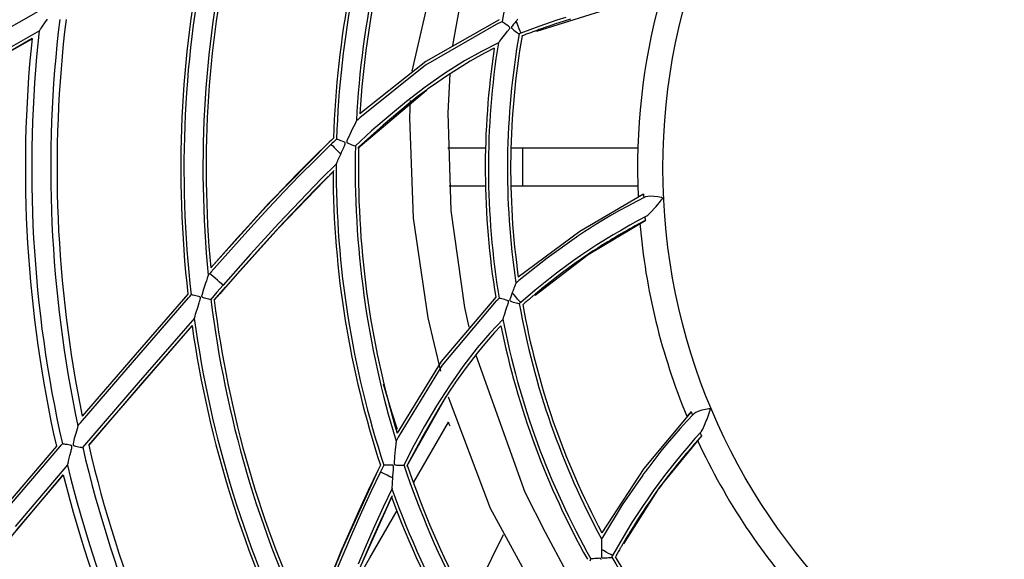
# Model space of a CAD drawing. Units: millimetres. Extents: x -5 to 7513, y -198 to 5164.
# Drawn here: x 1581 to 1659, y 2533 to 2576 of the extents above; entities that cross this region are included whole.
import ezdxf

# ---------------------------------------------------------------- set-up
doc = ezdxf.new("R2010")
doc.units = ezdxf.units.MM
doc.layers.add('LG-Product', color=3, linetype='Continuous')

msp = doc.modelspace()

# ---------------------------------------------------------------- linework, layer by layer
at = {"layer": 'LG-Product', "linetype": 'Continuous'}
for p, q in [((1612.092, 2571.881), (1616.763, 2592.375)), ((1615.285, 2573.893), (1617.105, 2583.782)), ((1577.316, 2573.594), (1582.623, 2576.609)), ((1621.906, 2575.021), (1626.948, 2576.616)), ((1583.145, 2575.695), (1583.338, 2575.981)), ((1618.943, 2575.931), (1613.162, 2572.649)), ((1619.03, 2575.716), (1619.168, 2575.776)), ((1619.171, 2575.773), (1619.168, 2575.776)), ((1619.182, 2575.764), (1619.171, 2575.773)), ((1619.215, 2575.739), (1619.182, 2575.764)), ((1620.282, 2575.819), (1620.176, 2575.695)), ((1620.327, 2575.871), (1620.282, 2575.819)), ((1620.314, 2575.737), (1620.282, 2575.819)), ((1620.371, 2575.922), (1620.327, 2575.871)), ((1620.415, 2575.973), (1620.371, 2575.922)), ((1623.488, 2575.889), (1622.062, 2575.405)), ((1623.974, 2575.781), (1623.385, 2575.593)), ((1624.207, 2576.116), (1623.488, 2575.889)), ((1624.565, 2575.963), (1623.974, 2575.781)), ((1582.708, 2575.053), (1577.178, 2571.905)), ((1582.708, 2575.053), (1582.713, 2575.061)), ((1582.713, 2575.061), (1582.719, 2575.07)), ((1582.719, 2575.07), (1582.752, 2575.12)), ((1582.752, 2575.12), (1582.793, 2575.179)), ((1582.793, 2575.179), (1582.872, 2575.295)), ((1582.872, 2575.295), (1582.959, 2575.422)), ((1582.959, 2575.422), (1583.145, 2575.695)), ((1618.892, 2575.654), (1613.131, 2572.345)), ((1618.892, 2575.654), (1619.03, 2575.716)), ((1619.267, 2575.703), (1619.215, 2575.739)), ((1619.341, 2575.653), (1619.267, 2575.703)), ((1619.431, 2575.592), (1619.341, 2575.653)), ((1619.533, 2575.521), (1619.431, 2575.592)), ((1619.643, 2575.442), (1619.533, 2575.521)), ((1619.557, 2574.957), (1619.602, 2575.015)), ((1619.602, 2575.015), (1619.647, 2575.072)), ((1619.702, 2575.397), (1619.643, 2575.442)), ((1619.647, 2575.072), (1619.68, 2575.115)), ((1619.68, 2575.115), (1619.712, 2575.157)), ((1619.758, 2575.346), (1619.702, 2575.397)), ((1619.712, 2575.157), (1619.733, 2575.186)), ((1619.733, 2575.186), (1619.753, 2575.215)), ((1619.753, 2575.215), (1619.772, 2575.246)), ((1619.769, 2575.332), (1619.758, 2575.346)), ((1619.778, 2575.318), (1619.769, 2575.332)), ((1619.772, 2575.246), (1619.784, 2575.28)), ((1619.782, 2575.309), (1619.778, 2575.318)), ((1619.784, 2575.299), (1619.782, 2575.309)), ((1619.785, 2575.29), (1619.784, 2575.299)), ((1619.784, 2575.28), (1619.785, 2575.29)), ((1619.903, 2575.332), (1619.902, 2575.32)), ((1619.902, 2575.32), (1619.902, 2575.309)), ((1619.902, 2575.309), (1619.905, 2575.298)), ((1619.906, 2575.342), (1619.903, 2575.332)), ((1619.905, 2575.298), (1619.912, 2575.286)), ((1619.913, 2575.358), (1619.906, 2575.342)), ((1619.912, 2575.286), (1619.919, 2575.274)), ((1619.921, 2575.374), (1619.913, 2575.358)), ((1619.919, 2575.274), (1619.956, 2575.235)), ((1619.938, 2575.4), (1619.921, 2575.374)), ((1619.956, 2575.426), (1619.938, 2575.4)), ((1620.012, 2575.498), (1619.956, 2575.426)), ((1619.956, 2575.235), (1619.997, 2575.199)), ((1619.997, 2575.199), (1620.108, 2575.11)), ((1620.07, 2575.569), (1620.012, 2575.498)), ((1620.176, 2575.695), (1620.07, 2575.569)), ((1620.108, 2575.11), (1620.214, 2575.029)), ((1620.214, 2575.029), (1620.31, 2574.959)), ((1620.348, 2575.651), (1620.314, 2575.737)), ((1620.436, 2575.426), (1620.348, 2575.651)), ((1620.52, 2575.21), (1620.436, 2575.426)), ((1620.59, 2575.033), (1620.52, 2575.21)), ((1620.637, 2574.913), (1620.59, 2575.033)), ((1622.062, 2575.405), (1620.651, 2574.877)), ((1621.646, 2574.991), (1621.588, 2574.969)), ((1621.704, 2575.012), (1621.646, 2574.991)), ((1621.771, 2575.037), (1621.704, 2575.012)), ((1621.839, 2575.061), (1621.771, 2575.037)), ((1621.915, 2575.089), (1621.839, 2575.061)), ((1621.992, 2575.116), (1621.915, 2575.089)), ((1622.079, 2575.147), (1621.992, 2575.116)), ((1622.165, 2575.178), (1622.079, 2575.147)), ((1622.261, 2575.212), (1622.165, 2575.178)), ((1622.357, 2575.246), (1622.261, 2575.212)), ((1622.462, 2575.282), (1622.357, 2575.246)), ((1622.568, 2575.319), (1622.462, 2575.282)), ((1622.683, 2575.359), (1622.568, 2575.319)), ((1622.799, 2575.398), (1622.683, 2575.359)), ((1623.385, 2575.593), (1622.799, 2575.398)), ((1572.189, 2568.731), (1582.121, 2574.434)), ((1582.122, 2574.437), (1577.145, 2571.601)), ((1618.943, 2574.18), (1618.986, 2574.235)), ((1618.986, 2574.235), (1619.069, 2574.341)), ((1619.069, 2574.341), (1619.162, 2574.459)), ((1619.162, 2574.459), (1619.355, 2574.702)), ((1619.355, 2574.702), (1619.557, 2574.957)), ((1620.31, 2574.959), (1620.392, 2574.899)), ((1620.392, 2574.899), (1620.452, 2574.856)), ((1620.452, 2574.856), (1620.493, 2574.825)), ((1620.493, 2574.825), (1620.497, 2574.821)), ((1620.497, 2574.821), (1620.501, 2574.818)), ((1620.576, 2574.848), (1620.501, 2574.818)), ((1620.651, 2574.877), (1620.576, 2574.848)), ((1620.644, 2574.893), (1620.637, 2574.913)), ((1620.651, 2574.876), (1620.644, 2574.893)), ((1620.86, 2574.693), (1620.741, 2574.647)), ((1620.979, 2574.739), (1620.86, 2574.693)), ((1621.081, 2574.778), (1620.979, 2574.739)), ((1621.183, 2574.817), (1621.081, 2574.778)), ((1621.267, 2574.849), (1621.183, 2574.817)), ((1621.351, 2574.881), (1621.267, 2574.849)), ((1621.418, 2574.906), (1621.351, 2574.881)), ((1621.484, 2574.931), (1621.418, 2574.906)), ((1621.536, 2574.95), (1621.484, 2574.931)), ((1621.588, 2574.969), (1621.536, 2574.95)), ((1617.541, 2573.437), (1616.219, 2572.69)), ((1618.898, 2574.12), (1617.541, 2573.437)), ((1618.553, 2573.675), (1617.904, 2573.342)), ((1618.898, 2574.12), (1618.903, 2574.127)), ((1618.903, 2574.127), (1618.908, 2574.134)), ((1618.908, 2574.134), (1618.943, 2574.18)), ((1613.162, 2572.649), (1607.972, 2568.522)), ((1616.219, 2572.69), (1614.645, 2571.695)), ((1616.66, 2572.658), (1616.066, 2572.304)), ((1617.261, 2572.999), (1616.66, 2572.658)), ((1617.904, 2573.342), (1617.261, 2572.999)), ((1613.131, 2572.345), (1607.954, 2568.194)), ((1616.066, 2572.304), (1614.857, 2571.536)), ((1614.645, 2571.695), (1613.121, 2570.626)), ((1614.857, 2571.536), (1613.678, 2570.725)), ((1614.924, 2568.585), (1615.082, 2571.663)), ((1607.791, 2565.813), (1613.204, 2570.372)), ((1613.121, 2570.626), (1611.644, 2569.495)), ((1613.215, 2570.388), (1612.488, 2569.841)), ((1613.332, 2570.474), (1613.215, 2570.388)), ((1613.449, 2570.56), (1613.332, 2570.474)), ((1613.563, 2570.642), (1613.449, 2570.56)), ((1613.678, 2570.725), (1613.563, 2570.642)), ((1612.488, 2569.841), (1611.772, 2569.279)), ((1611.914, 2568.209), (1611.956, 2569.551)), ((1611.772, 2569.279), (1609.794, 2567.611)), ((1611.644, 2569.495), (1610.208, 2568.312)), ((1607.822, 2568.076), (1607.691, 2567.958)), ((1607.954, 2568.194), (1607.822, 2568.076)), ((1610.208, 2568.312), (1608.89, 2567.159)), ((1612.19, 2560.277), (1611.914, 2568.209)), ((1615.149, 2560.88), (1614.924, 2568.585)), ((1607.393, 2567.348), (1607.16, 2566.878)), ((1607.489, 2567.544), (1607.393, 2567.348)), ((1607.579, 2567.727), (1607.489, 2567.544)), ((1607.619, 2567.809), (1607.579, 2567.727)), ((1607.654, 2567.88), (1607.619, 2567.809)), ((1607.67, 2567.915), (1607.654, 2567.88)), ((1607.683, 2567.941), (1607.67, 2567.915)), ((1607.688, 2567.953), (1607.683, 2567.941)), ((1607.69, 2567.958), (1607.688, 2567.953)), ((1609.794, 2567.611), (1607.865, 2565.885)), ((1605.715, 2566.438), (1605.548, 2566.278)), ((1605.883, 2566.598), (1605.715, 2566.438)), ((1606.131, 2566.513), (1606.002, 2566.391)), ((1606.139, 2566.507), (1606.13, 2566.512)), ((1606.166, 2566.496), (1606.139, 2566.507)), ((1606.214, 2566.478), (1606.166, 2566.496)), ((1606.282, 2566.456), (1606.214, 2566.478)), ((1606.368, 2566.428), (1606.282, 2566.456)), ((1607.16, 2566.878), (1606.948, 2566.386)), ((1608.89, 2567.159), (1607.599, 2565.976)), ((1605.541, 2566.285), (1600.768, 2561.433)), ((1605.545, 2566.282), (1600.77, 2561.427)), ((1605.548, 2566.278), (1604.289, 2565.052)), ((1605.709, 2566.11), (1604.453, 2564.886)), ((1605.791, 2566.189), (1605.709, 2566.11)), ((1605.709, 2566.11), (1605.738, 2566.079)), ((1605.738, 2566.079), (1605.821, 2565.993)), ((1605.874, 2566.268), (1605.791, 2566.189)), ((1605.821, 2565.993), (1605.946, 2565.863)), ((1606.002, 2566.391), (1605.874, 2566.268)), ((1605.946, 2565.863), (1606.1, 2565.702)), ((1606.1, 2565.702), (1606.268, 2565.527)), ((1606.469, 2566.394), (1606.368, 2566.428)), ((1606.579, 2566.355), (1606.469, 2566.394)), ((1606.696, 2566.309), (1606.579, 2566.355)), ((1606.591, 2565.636), (1606.639, 2565.746)), ((1606.639, 2565.746), (1606.688, 2565.856)), ((1606.688, 2565.856), (1606.719, 2565.927)), ((1606.742, 2566.288), (1606.696, 2566.309)), ((1606.719, 2565.927), (1606.749, 2565.998)), ((1606.785, 2566.263), (1606.742, 2566.288)), ((1606.749, 2565.998), (1606.769, 2566.046)), ((1606.769, 2566.046), (1606.788, 2566.094)), ((1606.796, 2566.253), (1606.785, 2566.263)), ((1606.788, 2566.094), (1606.799, 2566.124)), ((1606.806, 2566.242), (1606.796, 2566.253)), ((1606.799, 2566.124), (1606.809, 2566.154)), ((1606.811, 2566.233), (1606.806, 2566.242)), ((1606.809, 2566.154), (1606.814, 2566.177)), ((1606.815, 2566.222), (1606.811, 2566.233)), ((1606.814, 2566.177), (1606.817, 2566.199)), ((1606.817, 2566.211), (1606.815, 2566.222)), ((1606.817, 2566.199), (1606.817, 2566.211)), ((1606.929, 2566.318), (1606.928, 2566.302)), ((1606.928, 2566.302), (1606.929, 2566.291)), ((1606.932, 2566.334), (1606.929, 2566.318)), ((1606.929, 2566.291), (1606.932, 2566.28)), ((1606.939, 2566.36), (1606.932, 2566.334)), ((1606.932, 2566.28), (1606.936, 2566.27)), ((1606.936, 2566.27), (1606.943, 2566.261)), ((1606.948, 2566.386), (1606.939, 2566.36)), ((1606.943, 2566.261), (1606.955, 2566.249)), ((1606.955, 2566.249), (1606.968, 2566.238)), ((1606.968, 2566.238), (1607.031, 2566.202)), ((1607.031, 2566.202), (1607.096, 2566.172)), ((1607.096, 2566.172), (1607.212, 2566.123)), ((1607.212, 2566.123), (1607.32, 2566.081)), ((1607.32, 2566.081), (1607.415, 2566.045)), ((1607.415, 2566.045), (1607.495, 2566.016)), ((1607.495, 2566.016), (1607.555, 2565.995)), ((1607.555, 2565.995), (1607.595, 2565.978)), ((1607.595, 2565.978), (1607.599, 2565.976)), ((1614.902, 2565.823), (1617.865, 2565.823)), ((1619.866, 2565.823), (1620.814, 2565.823)), ((1620.814, 2562.823), (1620.814, 2565.823)), ((1620.814, 2565.823), (1624.996, 2565.823)), ((1624.996, 2565.823), (1629.877, 2565.823)), ((1604.289, 2565.052), (1603.049, 2563.805)), ((1604.453, 2564.886), (1603.215, 2563.642)), ((1606.221, 2564.804), (1606.265, 2564.904)), ((1606.265, 2564.904), (1606.311, 2565.007)), ((1606.268, 2565.527), (1606.428, 2565.36)), ((1606.311, 2565.007), (1606.358, 2565.113)), ((1606.358, 2565.113), (1606.406, 2565.222)), ((1606.406, 2565.222), (1606.455, 2565.331)), ((1606.428, 2565.36), (1606.442, 2565.345)), ((1606.442, 2565.345), (1606.455, 2565.331)), ((1606.455, 2565.331), (1606.523, 2565.483)), ((1606.523, 2565.483), (1606.591, 2565.636)), ((1606.113, 2564.558), (1604.95, 2563.409)), ((1606.113, 2564.558), (1606.126, 2564.59)), ((1606.126, 2564.59), (1606.142, 2564.626)), ((1606.142, 2564.626), (1606.16, 2564.667)), ((1606.16, 2564.667), (1606.179, 2564.711)), ((1606.179, 2564.711), (1606.221, 2564.804)), ((1601.572, 2559.523), (1605.946, 2564.044)), ((1603.049, 2563.805), (1601.829, 2562.543)), ((1603.215, 2563.642), (1601.997, 2562.382)), ((1604.95, 2563.409), (1603.803, 2562.243)), ((1605.845, 2563.95), (1605.114, 2563.223)), ((1605.114, 2563.223), (1604.388, 2562.489)), ((1617.861, 2562.823), (1615.007, 2562.823)), ((1620.814, 2562.823), (1619.861, 2562.823)), ((1624.988, 2562.823), (1620.814, 2562.823)), ((1629.859, 2562.823), (1624.988, 2562.823)), ((1601.829, 2562.543), (1600.627, 2561.269)), ((1601.997, 2562.382), (1600.797, 2561.11)), ((1603.803, 2562.243), (1602.672, 2561.063)), ((1604.388, 2562.489), (1603.186, 2561.245)), ((1630.325, 2562.182), (1625.293, 2559.25)), ((1630.465, 2561.971), (1629.766, 2561.612)), ((1629.902, 2561.968), (1629.895, 2561.965)), ((1629.924, 2561.98), (1629.902, 2561.968)), ((1629.94, 2561.988), (1629.924, 2561.98)), ((1629.959, 2561.998), (1629.94, 2561.988)), ((1629.982, 2562.01), (1629.959, 2561.998)), ((1630.008, 2562.023), (1629.982, 2562.01)), ((1630.069, 2562.055), (1630.008, 2562.023)), ((1630.143, 2562.092), (1630.069, 2562.055)), ((1630.184, 2562.113), (1630.143, 2562.092)), ((1630.228, 2562.136), (1630.184, 2562.113)), ((1630.252, 2562.148), (1630.228, 2562.136)), ((1630.275, 2562.16), (1630.252, 2562.148)), ((1630.287, 2562.166), (1630.275, 2562.16)), ((1630.3, 2562.172), (1630.287, 2562.166)), ((1630.306, 2562.176), (1630.3, 2562.172)), ((1630.312, 2562.179), (1630.306, 2562.176)), ((1630.315, 2562.181), (1630.312, 2562.179)), ((1630.318, 2562.182), (1630.315, 2562.181)), ((1630.322, 2562.183), (1630.318, 2562.182)), ((1630.325, 2562.182), (1630.322, 2562.183)), ((1630.672, 2562.007), (1630.465, 2561.971)), ((1630.906, 2562.016), (1630.672, 2562.007)), ((1631.168, 2562.002), (1630.906, 2562.016)), ((1631.444, 2561.97), (1631.168, 2562.002)), ((1631.584, 2561.949), (1631.444, 2561.97)), ((1631.723, 2561.919), (1631.584, 2561.949)), ((1631.759, 2561.909), (1631.723, 2561.919)), ((1631.791, 2561.894), (1631.759, 2561.909)), ((1631.763, 2561.764), (1631.779, 2561.786)), ((1631.779, 2561.786), (1631.789, 2561.8)), ((1631.789, 2561.8), (1631.798, 2561.816)), ((1631.799, 2561.889), (1631.791, 2561.894)), ((1631.798, 2561.816), (1631.806, 2561.832)), ((1631.805, 2561.883), (1631.799, 2561.889)), ((1631.808, 2561.878), (1631.805, 2561.883)), ((1631.806, 2561.832), (1631.812, 2561.849)), ((1631.811, 2561.874), (1631.808, 2561.878)), ((1631.813, 2561.869), (1631.811, 2561.874)), ((1631.812, 2561.849), (1631.813, 2561.856)), ((1631.813, 2561.863), (1631.813, 2561.869)), ((1631.813, 2561.856), (1631.813, 2561.863)), ((1600.768, 2561.433), (1596.211, 2556.379)), ((1600.77, 2561.427), (1596.211, 2556.371)), ((1600.627, 2561.269), (1599.44, 2559.985)), ((1600.797, 2561.11), (1599.612, 2559.828)), ((1602.672, 2561.063), (1601.553, 2559.871)), ((1603.186, 2561.245), (1601.999, 2559.987)), ((1629.073, 2561.242), (1628.386, 2560.861)), ((1629.766, 2561.612), (1629.073, 2561.242)), ((1630.959, 2560.824), (1631.203, 2561.093)), ((1631.203, 2561.093), (1631.307, 2561.213)), ((1631.307, 2561.213), (1631.412, 2561.335)), ((1631.412, 2561.335), (1631.582, 2561.536)), ((1631.582, 2561.536), (1631.748, 2561.743)), ((1631.748, 2561.743), (1631.763, 2561.764)), ((1613.352, 2552.426), (1612.19, 2560.277)), ((1616.246, 2553.249), (1615.149, 2560.88)), ((1627.704, 2560.47), (1627.029, 2560.068)), ((1628.386, 2560.861), (1627.704, 2560.47)), ((1630.555, 2560.445), (1629.889, 2560.092)), ((1630.555, 2560.445), (1630.566, 2560.453)), ((1630.566, 2560.453), (1630.577, 2560.462)), ((1630.577, 2560.462), (1630.647, 2560.521)), ((1630.647, 2560.521), (1630.718, 2560.584)), ((1630.718, 2560.584), (1630.959, 2560.824)), ((1597.371, 2554.842), (1601.572, 2559.523)), ((1599.44, 2559.985), (1598.266, 2558.691)), ((1599.612, 2559.828), (1598.439, 2558.535)), ((1601.553, 2559.871), (1599.348, 2557.457)), ((1601.999, 2559.987), (1600.824, 2558.716)), ((1625.96, 2557.435), (1630.511, 2560.138)), ((1626.36, 2559.657), (1626.028, 2559.447)), ((1627.029, 2560.068), (1626.36, 2559.657)), ((1629.229, 2559.729), (1628.574, 2559.356)), ((1629.889, 2560.092), (1629.229, 2559.729)), ((1629.45, 2559.565), (1629.247, 2559.451)), ((1629.654, 2559.677), (1629.45, 2559.565)), ((1629.852, 2559.786), (1629.654, 2559.677)), ((1630.05, 2559.893), (1629.852, 2559.786)), ((1630.249, 2559.999), (1630.05, 2559.893)), ((1630.448, 2560.105), (1630.249, 2559.999)), ((1598.266, 2558.691), (1597.232, 2557.533)), ((1600.824, 2558.716), (1599.662, 2557.435)), ((1625.293, 2559.25), (1620.452, 2555.638)), ((1625.044, 2558.804), (1622.723, 2557.149)), ((1625.048, 2558.806), (1625.045, 2558.804)), ((1625.053, 2558.81), (1625.048, 2558.806)), ((1625.058, 2558.813), (1625.053, 2558.81)), ((1625.063, 2558.816), (1625.058, 2558.813)), ((1625.073, 2558.823), (1625.063, 2558.816)), ((1625.083, 2558.83), (1625.073, 2558.823)), ((1625.103, 2558.843), (1625.083, 2558.83)), ((1625.123, 2558.857), (1625.103, 2558.843)), ((1625.164, 2558.884), (1625.123, 2558.857)), ((1625.205, 2558.911), (1625.164, 2558.884)), ((1625.287, 2558.965), (1625.205, 2558.911)), ((1625.369, 2559.02), (1625.287, 2558.965)), ((1625.533, 2559.127), (1625.369, 2559.02)), ((1625.697, 2559.234), (1625.533, 2559.127)), ((1626.028, 2559.447), (1625.697, 2559.234)), ((1627.925, 2558.974), (1626.645, 2558.18)), ((1628.11, 2558.793), (1627.868, 2558.648)), ((1628.574, 2559.356), (1627.925, 2558.974)), ((1628.353, 2558.937), (1628.11, 2558.793)), ((1628.583, 2559.071), (1628.353, 2558.937)), ((1628.813, 2559.204), (1628.583, 2559.071)), ((1629.03, 2559.328), (1628.813, 2559.204)), ((1629.247, 2559.451), (1629.03, 2559.328)), ((1598.439, 2558.535), (1597.334, 2557.297)), ((1626.645, 2558.18), (1625.389, 2557.347)), ((1626.721, 2557.934), (1626.363, 2557.702)), ((1626.909, 2558.055), (1626.721, 2557.934)), ((1627.098, 2558.175), (1626.909, 2558.055)), ((1627.184, 2558.229), (1627.098, 2558.175)), ((1627.27, 2558.283), (1627.184, 2558.229)), ((1627.387, 2558.355), (1627.27, 2558.283)), ((1627.504, 2558.427), (1627.387, 2558.355)), ((1627.686, 2558.538), (1627.504, 2558.427)), ((1627.868, 2558.648), (1627.686, 2558.538)), ((1597.232, 2557.533), (1596.208, 2556.37)), ((1597.334, 2557.297), (1596.24, 2556.052)), ((1599.348, 2557.457), (1597.182, 2555.007)), ((1599.662, 2557.435), (1598.51, 2556.144)), ((1622.723, 2557.149), (1620.492, 2555.367)), ((1621.768, 2554.211), (1625.96, 2557.435)), ((1625.389, 2557.347), (1624.772, 2556.916)), ((1625.7, 2557.259), (1625.394, 2557.049)), ((1626.007, 2557.466), (1625.7, 2557.259)), ((1626.363, 2557.702), (1626.007, 2557.466)), ((1624.16, 2556.476), (1623.555, 2556.027)), ((1624.442, 2556.372), (1623.944, 2556.006)), ((1624.772, 2556.916), (1624.16, 2556.476)), ((1624.916, 2556.713), (1624.442, 2556.372)), ((1625.394, 2557.049), (1624.916, 2556.713)), ((1595.963, 2555.636), (1595.934, 2555.55)), ((1595.987, 2555.711), (1595.963, 2555.636)), ((1595.999, 2555.748), (1595.987, 2555.711)), ((1596.008, 2555.775), (1595.999, 2555.748)), ((1596.012, 2555.788), (1596.008, 2555.775)), ((1596.013, 2555.792), (1596.012, 2555.788)), ((1596.014, 2555.793), (1596.071, 2555.859)), ((1596.071, 2555.859), (1596.129, 2555.925)), ((1596.184, 2555.989), (1596.129, 2555.925)), ((1596.161, 2555.897), (1596.129, 2555.925)), ((1596.251, 2555.818), (1596.161, 2555.897)), ((1596.24, 2556.052), (1596.184, 2555.989)), ((1596.387, 2555.7), (1596.251, 2555.818)), ((1596.555, 2555.553), (1596.387, 2555.7)), ((1598.51, 2556.144), (1597.369, 2554.844)), ((1623.555, 2556.027), (1622.957, 2555.569)), ((1623.45, 2555.633), (1622.961, 2555.255)), ((1623.944, 2556.006), (1623.45, 2555.633)), ((1595.802, 2555.159), (1595.64, 2554.693)), ((1595.87, 2555.362), (1595.802, 2555.159)), ((1595.934, 2555.55), (1595.87, 2555.362)), ((1596.484, 2553.824), (1597.371, 2554.843)), ((1596.738, 2555.394), (1596.555, 2555.553)), ((1597.182, 2555.007), (1596.694, 2554.447)), ((1596.912, 2555.242), (1596.738, 2555.394)), ((1597.056, 2555.117), (1596.912, 2555.242)), ((1597.369, 2554.844), (1596.926, 2554.336)), ((1597.153, 2555.032), (1597.056, 2555.117)), ((1597.169, 2555.018), (1597.153, 2555.032)), ((1597.182, 2555.007), (1597.169, 2555.018)), ((1597.369, 2554.844), (1597.371, 2554.842)), ((1620.156, 2554.89), (1620.111, 2554.777)), ((1620.177, 2554.944), (1620.156, 2554.89)), ((1620.198, 2554.995), (1620.177, 2554.944)), ((1620.216, 2555.042), (1620.198, 2554.995)), ((1620.233, 2555.084), (1620.216, 2555.042)), ((1620.24, 2555.103), (1620.233, 2555.084)), ((1620.247, 2555.121), (1620.24, 2555.103)), ((1620.253, 2555.136), (1620.247, 2555.121)), ((1620.258, 2555.15), (1620.253, 2555.136)), ((1620.262, 2555.161), (1620.258, 2555.15)), ((1620.265, 2555.169), (1620.262, 2555.161)), ((1620.267, 2555.176), (1620.265, 2555.169)), ((1620.38, 2555.272), (1620.268, 2555.176)), ((1620.492, 2555.367), (1620.38, 2555.272)), ((1622.957, 2555.569), (1621.783, 2554.625)), ((1622.477, 2554.871), (1622.382, 2554.795)), ((1622.961, 2555.255), (1622.477, 2554.871)), ((1594.412, 2554.309), (1590.243, 2549.511)), ((1594.449, 2553.997), (1594.56, 2554.124)), ((1594.56, 2554.124), (1594.671, 2554.252)), ((1594.68, 2554.247), (1594.67, 2554.251)), ((1594.709, 2554.238), (1594.68, 2554.247)), ((1594.761, 2554.226), (1594.709, 2554.238)), ((1594.832, 2554.212), (1594.761, 2554.226)), ((1594.924, 2554.193), (1594.832, 2554.212)), ((1595.03, 2554.17), (1594.924, 2554.193)), ((1595.147, 2554.143), (1595.03, 2554.17)), ((1595.271, 2554.111), (1595.147, 2554.143)), ((1595.316, 2554.096), (1595.271, 2554.111)), ((1595.36, 2554.076), (1595.316, 2554.096)), ((1595.372, 2554.068), (1595.36, 2554.076)), ((1595.382, 2554.059), (1595.372, 2554.068)), ((1595.389, 2554.05), (1595.382, 2554.059)), ((1595.394, 2554.039), (1595.389, 2554.05)), ((1595.397, 2554.028), (1595.394, 2554.039)), ((1595.398, 2554.017), (1595.397, 2554.028)), ((1595.496, 2554.182), (1595.493, 2554.158)), ((1595.493, 2554.158), (1595.493, 2554.143)), ((1595.493, 2554.143), (1595.494, 2554.128)), ((1595.494, 2554.128), (1595.497, 2554.118)), ((1595.501, 2554.206), (1595.496, 2554.182)), ((1595.497, 2554.118), (1595.501, 2554.108)), ((1595.64, 2554.693), (1595.501, 2554.206)), ((1595.501, 2554.108), (1595.507, 2554.1)), ((1595.507, 2554.1), (1595.514, 2554.092)), ((1595.514, 2554.092), (1595.528, 2554.081)), ((1595.528, 2554.081), (1595.544, 2554.072)), ((1595.544, 2554.072), (1595.62, 2554.041)), ((1595.62, 2554.041), (1595.696, 2554.018)), ((1596.694, 2554.447), (1596.207, 2553.888)), ((1596.926, 2554.336), (1596.483, 2553.828)), ((1618.671, 2554.053), (1614.362, 2548.992)), ((1619.855, 2554.099), (1619.825, 2554.012)), ((1619.911, 2554.254), (1619.855, 2554.099)), ((1619.968, 2554.406), (1619.911, 2554.254)), ((1619.993, 2554.47), (1619.968, 2554.406)), ((1620.026, 2554.34), (1619.968, 2554.406)), ((1620.017, 2554.533), (1619.993, 2554.47)), ((1620.041, 2554.596), (1620.017, 2554.533)), ((1620.087, 2554.271), (1620.026, 2554.34)), ((1620.065, 2554.658), (1620.041, 2554.596)), ((1620.111, 2554.777), (1620.065, 2554.658)), ((1620.247, 2554.089), (1620.087, 2554.271)), ((1620.4, 2553.915), (1620.247, 2554.089)), ((1621.783, 2554.625), (1620.637, 2553.647)), ((1621.487, 2554.054), (1621.444, 2554.018)), ((1621.534, 2554.094), (1621.487, 2554.054)), ((1621.581, 2554.134), (1621.534, 2554.094)), ((1621.635, 2554.18), (1621.581, 2554.134)), ((1621.69, 2554.226), (1621.635, 2554.18)), ((1621.753, 2554.278), (1621.69, 2554.226)), ((1621.816, 2554.331), (1621.753, 2554.278)), ((1621.886, 2554.389), (1621.816, 2554.331)), ((1621.957, 2554.448), (1621.886, 2554.389)), ((1622.036, 2554.512), (1621.957, 2554.448)), ((1622.114, 2554.577), (1622.036, 2554.512)), ((1622.201, 2554.648), (1622.114, 2554.577)), ((1622.287, 2554.718), (1622.201, 2554.648)), ((1622.382, 2554.795), (1622.287, 2554.718)), ((1590.188, 2549.092), (1594.449, 2553.997)), ((1595.18, 2553.241), (1595.299, 2553.627)), ((1595.299, 2553.627), (1595.325, 2553.711)), ((1595.325, 2553.711), (1595.35, 2553.797)), ((1595.35, 2553.797), (1595.365, 2553.849)), ((1595.365, 2553.849), (1595.379, 2553.903)), ((1595.379, 2553.903), (1595.387, 2553.935)), ((1595.387, 2553.935), (1595.394, 2553.968)), ((1595.394, 2553.968), (1595.398, 2553.993)), ((1595.398, 2553.993), (1595.398, 2554.017)), ((1595.696, 2554.018), (1595.817, 2553.984)), ((1595.817, 2553.984), (1595.929, 2553.955)), ((1595.929, 2553.955), (1596.028, 2553.932)), ((1596.028, 2553.932), (1596.109, 2553.912)), ((1596.109, 2553.912), (1596.168, 2553.899)), ((1596.168, 2553.899), (1596.207, 2553.888)), ((1596.483, 2553.828), (1596.483, 2553.825)), ((1596.483, 2553.825), (1596.484, 2553.822)), ((1596.484, 2553.822), (1596.483, 2553.825)), ((1618.718, 2553.775), (1614.437, 2548.695)), ((1616.581, 2551.69), (1616.246, 2553.249)), ((1618.718, 2553.775), (1618.827, 2553.881)), ((1618.827, 2553.881), (1618.937, 2553.985)), ((1618.94, 2553.982), (1618.936, 2553.984)), ((1618.954, 2553.978), (1618.94, 2553.982)), ((1618.994, 2553.966), (1618.954, 2553.978)), ((1619.054, 2553.95), (1618.994, 2553.966)), ((1619.141, 2553.928), (1619.054, 2553.95)), ((1619.246, 2553.902), (1619.141, 2553.928)), ((1619.367, 2553.87), (1619.246, 2553.902)), ((1619.497, 2553.833), (1619.367, 2553.87)), ((1619.479, 2553.039), (1619.582, 2553.348)), ((1619.568, 2553.811), (1619.497, 2553.833)), ((1619.638, 2553.782), (1619.568, 2553.811)), ((1619.582, 2553.348), (1619.604, 2553.417)), ((1619.604, 2553.417), (1619.627, 2553.487)), ((1619.627, 2553.487), (1619.643, 2553.538)), ((1619.653, 2553.773), (1619.638, 2553.782)), ((1619.643, 2553.538), (1619.659, 2553.589)), ((1619.667, 2553.763), (1619.653, 2553.773)), ((1619.659, 2553.589), (1619.669, 2553.623)), ((1619.673, 2553.756), (1619.667, 2553.763)), ((1619.669, 2553.623), (1619.678, 2553.658)), ((1619.679, 2553.747), (1619.673, 2553.756)), ((1619.678, 2553.658), (1619.685, 2553.693)), ((1619.682, 2553.738), (1619.679, 2553.747)), ((1619.685, 2553.729), (1619.682, 2553.738)), ((1619.685, 2553.693), (1619.685, 2553.729)), ((1619.779, 2553.847), (1619.778, 2553.829)), ((1619.778, 2553.829), (1619.779, 2553.818)), ((1619.782, 2553.864), (1619.779, 2553.847)), ((1619.779, 2553.818), (1619.782, 2553.807)), ((1619.789, 2553.895), (1619.782, 2553.864)), ((1619.782, 2553.807), (1619.786, 2553.797)), ((1619.786, 2553.797), (1619.792, 2553.788)), ((1619.797, 2553.925), (1619.789, 2553.895)), ((1619.792, 2553.788), (1619.803, 2553.778)), ((1619.825, 2554.012), (1619.797, 2553.925)), ((1619.803, 2553.778), (1619.814, 2553.77)), ((1619.814, 2553.77), (1619.862, 2553.745)), ((1619.862, 2553.745), (1619.913, 2553.726)), ((1619.913, 2553.726), (1620.047, 2553.68)), ((1620.047, 2553.68), (1620.175, 2553.641)), ((1620.175, 2553.641), (1620.289, 2553.607)), ((1620.289, 2553.607), (1620.387, 2553.579)), ((1620.387, 2553.579), (1620.457, 2553.559)), ((1620.526, 2553.772), (1620.4, 2553.915)), ((1620.457, 2553.559), (1620.507, 2553.544)), ((1620.507, 2553.544), (1620.512, 2553.542)), ((1620.512, 2553.542), (1620.517, 2553.54)), ((1620.577, 2553.594), (1620.517, 2553.54)), ((1620.612, 2553.675), (1620.526, 2553.772)), ((1620.637, 2553.647), (1620.577, 2553.594)), ((1620.625, 2553.66), (1620.612, 2553.675)), ((1620.638, 2553.646), (1620.625, 2553.66)), ((1620.897, 2553.545), (1620.801, 2553.461)), ((1620.993, 2553.63), (1620.897, 2553.545)), ((1621.075, 2553.701), (1620.993, 2553.63)), ((1621.158, 2553.773), (1621.075, 2553.701)), ((1621.226, 2553.831), (1621.158, 2553.773)), ((1621.294, 2553.89), (1621.226, 2553.831)), ((1621.348, 2553.936), (1621.294, 2553.89)), ((1621.402, 2553.982), (1621.348, 2553.936)), ((1621.444, 2554.018), (1621.402, 2553.982)), ((1594.926, 2552.431), (1594.945, 2552.492)), ((1594.945, 2552.492), (1594.968, 2552.563)), ((1594.968, 2552.563), (1595.014, 2552.71)), ((1595.014, 2552.71), (1595.064, 2552.87)), ((1595.064, 2552.87), (1595.18, 2553.241)), ((1619.271, 2552.408), (1619.292, 2552.474)), ((1619.292, 2552.474), (1619.334, 2552.603)), ((1619.334, 2552.603), (1619.381, 2552.744)), ((1619.381, 2552.744), (1619.479, 2553.039)), ((1586.589, 2542.397), (1594.735, 2551.815)), ((1594.92, 2552.41), (1590.501, 2547.319)), ((1594.734, 2551.819), (1590.653, 2547.116)), ((1594.734, 2551.819), (1594.734, 2551.816)), ((1594.734, 2551.816), (1594.735, 2551.813)), ((1594.735, 2551.813), (1594.734, 2551.816)), ((1594.92, 2552.41), (1594.923, 2552.42)), ((1594.923, 2552.42), (1594.926, 2552.431)), ((1614.35, 2548.238), (1613.352, 2552.426)), ((1619.249, 2552.336), (1618.207, 2551.23)), ((1619.076, 2551.8), (1618.582, 2551.265)), ((1619.249, 2552.336), (1619.251, 2552.344)), ((1619.251, 2552.344), (1619.253, 2552.353)), ((1619.253, 2552.353), (1619.271, 2552.408)), ((1618.207, 2551.23), (1617.221, 2550.076)), ((1618.582, 2551.265), (1618.094, 2550.723)), ((1617.646, 2550.197), (1617.209, 2549.661)), ((1618.094, 2550.723), (1617.646, 2550.197)), ((1590.243, 2549.511), (1586.086, 2544.696)), ((1617.221, 2550.076), (1616.082, 2548.603)), ((1617.209, 2549.661), (1616.335, 2548.526)), ((1620.99, 2538.656), (1617.127, 2549.468)), ((1585.94, 2544.17), (1590.188, 2549.092)), ((1614.362, 2548.992), (1610.896, 2543.339)), ((1614.437, 2548.695), (1610.991, 2543.025)), ((1616.082, 2548.603), (1615.015, 2547.077)), ((1616.335, 2548.526), (1615.505, 2547.36)), ((1590.501, 2547.319), (1586.101, 2542.212)), ((1590.653, 2547.116), (1586.588, 2542.4)), ((1610.48, 2544.998), (1609.822, 2547.204)), ((1615.015, 2547.077), (1614.014, 2545.509)), ((1615.346, 2547.127), (1615.266, 2547.006)), ((1615.425, 2547.243), (1615.346, 2547.127)), ((1615.505, 2547.36), (1615.425, 2547.243)), ((1615.185, 2546.886), (1614.689, 2546.122)), ((1615.266, 2547.006), (1615.185, 2546.886)), ((1611.653, 2540.731), (1614.757, 2546.236)), ((1614.014, 2545.509), (1613.069, 2543.906)), ((1614.689, 2546.122), (1614.208, 2545.349)), ((1618.26, 2537.41), (1614.939, 2546.189)), ((1610.934, 2543.627), (1610.48, 2544.998)), ((1614.208, 2545.349), (1612.92, 2543.106)), ((1634.07, 2545.026), (1630.344, 2540.55)), ((1634.273, 2544.876), (1633.739, 2544.299)), ((1633.774, 2544.712), (1633.762, 2544.699)), ((1633.789, 2544.728), (1633.774, 2544.712)), ((1633.806, 2544.747), (1633.789, 2544.728)), ((1633.826, 2544.768), (1633.806, 2544.747)), ((1633.873, 2544.819), (1633.826, 2544.768)), ((1633.929, 2544.879), (1633.873, 2544.819)), ((1633.961, 2544.913), (1633.929, 2544.879)), ((1633.995, 2544.95), (1633.961, 2544.913)), ((1634.012, 2544.969), (1633.995, 2544.95)), ((1634.031, 2544.988), (1634.012, 2544.969)), ((1634.04, 2544.998), (1634.031, 2544.988)), ((1634.049, 2545.008), (1634.04, 2544.998)), ((1634.054, 2545.014), (1634.049, 2545.008)), ((1634.059, 2545.019), (1634.054, 2545.014)), ((1634.064, 2545.024), (1634.059, 2545.019)), ((1634.067, 2545.026), (1634.064, 2545.024)), ((1634.07, 2545.026), (1634.067, 2545.026)), ((1634.456, 2544.98), (1634.273, 2544.876)), ((1634.673, 2545.069), (1634.456, 2544.98)), ((1634.924, 2545.146), (1634.673, 2545.069)), ((1635.194, 2545.21), (1634.924, 2545.146)), ((1635.332, 2545.237), (1635.194, 2545.21)), ((1635.474, 2545.257), (1635.332, 2545.237)), ((1635.381, 2544.602), (1635.472, 2544.849)), ((1635.472, 2544.849), (1635.557, 2545.1)), ((1635.51, 2545.26), (1635.474, 2545.257)), ((1635.547, 2545.257), (1635.51, 2545.26)), ((1635.555, 2545.255), (1635.547, 2545.257)), ((1635.563, 2545.251), (1635.555, 2545.255)), ((1635.557, 2545.1), (1635.564, 2545.125)), ((1635.568, 2545.248), (1635.563, 2545.251)), ((1635.564, 2545.125), (1635.572, 2545.151)), ((1635.572, 2545.245), (1635.568, 2545.248)), ((1635.575, 2545.241), (1635.572, 2545.245)), ((1635.572, 2545.151), (1635.576, 2545.168)), ((1635.578, 2545.236), (1635.575, 2545.241)), ((1635.576, 2545.168), (1635.579, 2545.186)), ((1635.58, 2545.229), (1635.578, 2545.236)), ((1635.579, 2545.186), (1635.581, 2545.204)), ((1635.581, 2545.222), (1635.58, 2545.229)), ((1635.581, 2545.204), (1635.581, 2545.222)), ((1585.735, 2543.931), (1585.838, 2544.05)), ((1585.736, 2543.931), (1585.735, 2543.927)), ((1585.838, 2544.05), (1585.94, 2544.17)), ((1612.211, 2539.484), (1614.957, 2544.212)), ((1615.013, 2544.052), (1614.957, 2544.212)), ((1615.068, 2543.893), (1615.013, 2544.052)), ((1633.739, 2544.299), (1633.215, 2543.715)), ((1633.746, 2544.681), (1633.74, 2544.675)), ((1633.762, 2544.699), (1633.746, 2544.681)), ((1634.986, 2543.659), (1635.13, 2543.967)), ((1635.13, 2543.967), (1635.267, 2544.303)), ((1635.267, 2544.303), (1635.324, 2544.451)), ((1635.324, 2544.451), (1635.381, 2544.602)), ((1585.569, 2543.32), (1585.456, 2542.918)), ((1585.622, 2543.512), (1585.569, 2543.32)), ((1585.671, 2543.689), (1585.622, 2543.512)), ((1585.695, 2543.776), (1585.671, 2543.689)), ((1585.715, 2543.85), (1585.695, 2543.776)), ((1585.725, 2543.888), (1585.715, 2543.85)), ((1585.732, 2543.916), (1585.725, 2543.888)), ((1585.735, 2543.927), (1585.732, 2543.916)), ((1613.069, 2543.906), (1612.225, 2542.372)), ((1631.592, 2539.073), (1634.943, 2543.17)), ((1633.215, 2543.715), (1632.699, 2543.122)), ((1634.88, 2543.472), (1634.375, 2542.913)), ((1634.88, 2543.472), (1634.887, 2543.484)), ((1634.887, 2543.484), (1634.895, 2543.496)), ((1634.895, 2543.496), (1634.941, 2543.575)), ((1634.941, 2543.575), (1634.986, 2543.659)), ((1584.31, 2542.269), (1584.411, 2542.387)), ((1584.411, 2542.387), (1584.513, 2542.505)), ((1584.522, 2542.502), (1584.513, 2542.505)), ((1584.55, 2542.496), (1584.522, 2542.502)), ((1584.603, 2542.486), (1584.55, 2542.496)), ((1584.676, 2542.474), (1584.603, 2542.486)), ((1584.773, 2542.459), (1584.676, 2542.474)), ((1584.885, 2542.44), (1584.773, 2542.459)), ((1585.009, 2542.418), (1584.885, 2542.44)), ((1585.14, 2542.391), (1585.009, 2542.418)), ((1585.186, 2542.379), (1585.14, 2542.391)), ((1585.231, 2542.361), (1585.186, 2542.379)), ((1585.357, 2542.475), (1585.355, 2542.45)), ((1585.355, 2542.45), (1585.355, 2542.435)), ((1585.355, 2542.435), (1585.357, 2542.42)), ((1585.361, 2542.5), (1585.357, 2542.475)), ((1585.357, 2542.42), (1585.359, 2542.41)), ((1585.359, 2542.41), (1585.364, 2542.401)), ((1585.456, 2542.918), (1585.361, 2542.5)), ((1585.364, 2542.401), (1585.37, 2542.392)), ((1585.37, 2542.392), (1585.377, 2542.385)), ((1585.377, 2542.385), (1585.391, 2542.375)), ((1610.799, 2542.457), (1610.777, 2542.255)), ((1610.809, 2542.548), (1610.799, 2542.457)), ((1610.817, 2542.627), (1610.809, 2542.548)), ((1610.821, 2542.665), (1610.817, 2542.627)), ((1610.823, 2542.694), (1610.821, 2542.665)), ((1610.824, 2542.707), (1610.823, 2542.694)), ((1610.825, 2542.712), (1610.824, 2542.707)), ((1610.908, 2542.869), (1610.825, 2542.713)), ((1610.991, 2543.025), (1610.908, 2542.869)), ((1612.92, 2543.106), (1611.698, 2540.825)), ((1632.193, 2542.521), (1631.696, 2541.913)), ((1632.699, 2543.122), (1632.193, 2542.521)), ((1634.375, 2542.913), (1633.879, 2542.346)), ((1634.296, 2542.443), (1634.143, 2542.267)), ((1634.445, 2542.612), (1634.296, 2542.443)), ((1634.594, 2542.781), (1634.445, 2542.612)), ((1634.745, 2542.949), (1634.594, 2542.781)), ((1634.895, 2543.116), (1634.745, 2542.949)), ((1584.043, 2542.315), (1580.279, 2537.891)), ((1580.355, 2537.62), (1584.31, 2542.269)), ((1585.114, 2541.588), (1585.197, 2541.923)), ((1585.197, 2541.923), (1585.217, 2542.007)), ((1585.217, 2542.007), (1585.237, 2542.092)), ((1585.243, 2542.354), (1585.231, 2542.361)), ((1585.237, 2542.092), (1585.249, 2542.143)), ((1585.253, 2542.346), (1585.243, 2542.354)), ((1585.249, 2542.143), (1585.259, 2542.195)), ((1585.26, 2542.337), (1585.253, 2542.346)), ((1585.259, 2542.195), (1585.265, 2542.227)), ((1585.266, 2542.327), (1585.26, 2542.337)), ((1585.265, 2542.227), (1585.27, 2542.259)), ((1585.269, 2542.317), (1585.266, 2542.327)), ((1585.271, 2542.306), (1585.269, 2542.317)), ((1585.27, 2542.259), (1585.272, 2542.282)), ((1585.272, 2542.282), (1585.271, 2542.306)), ((1585.391, 2542.375), (1585.405, 2542.368)), ((1585.405, 2542.368), (1585.475, 2542.343)), ((1585.475, 2542.343), (1585.545, 2542.325)), ((1585.545, 2542.325), (1585.676, 2542.295)), ((1585.676, 2542.295), (1585.798, 2542.27)), ((1585.798, 2542.27), (1585.905, 2542.25)), ((1585.905, 2542.25), (1585.994, 2542.233)), ((1585.994, 2542.233), (1586.059, 2542.222)), ((1586.059, 2542.222), (1586.101, 2542.212)), ((1610.754, 2542.037), (1610.696, 2541.517)), ((1610.777, 2542.255), (1610.754, 2542.037)), ((1612.225, 2542.372), (1611.417, 2540.819)), ((1631.696, 2541.913), (1631.208, 2541.297)), ((1633.391, 2541.772), (1632.912, 2541.191)), ((1633.879, 2542.346), (1633.391, 2541.772)), ((1633.667, 2541.711), (1633.496, 2541.507)), ((1633.828, 2541.901), (1633.667, 2541.711)), ((1633.991, 2542.091), (1633.828, 2541.901)), ((1634.143, 2542.267), (1633.991, 2542.091)), ((1584.922, 2540.835), (1580.802, 2535.986)), ((1584.922, 2540.835), (1584.924, 2540.845)), ((1584.924, 2540.845), (1584.927, 2540.855)), ((1584.927, 2540.855), (1584.941, 2540.913)), ((1584.941, 2540.913), (1584.959, 2540.982)), ((1584.959, 2540.982), (1584.994, 2541.118)), ((1584.994, 2541.118), (1585.032, 2541.268)), ((1585.032, 2541.268), (1585.114, 2541.588)), ((1610.696, 2541.517), (1610.665, 2540.981)), ((1610.665, 2540.981), (1610.666, 2540.954)), ((1610.666, 2540.954), (1610.668, 2540.927)), ((1610.668, 2540.927), (1610.671, 2540.911)), ((1610.671, 2540.911), (1610.675, 2540.895)), ((1610.675, 2540.895), (1610.68, 2540.885)), ((1610.68, 2540.885), (1610.686, 2540.876)), ((1610.686, 2540.876), (1610.694, 2540.868)), ((1610.694, 2540.868), (1610.703, 2540.862)), ((1610.703, 2540.862), (1610.718, 2540.854)), ((1610.718, 2540.854), (1610.735, 2540.849)), ((1610.735, 2540.849), (1610.806, 2540.836)), ((1610.806, 2540.836), (1610.878, 2540.831)), ((1610.878, 2540.831), (1611.003, 2540.824)), ((1630.967, 2540.986), (1630.73, 2540.674)), ((1631.208, 2541.297), (1630.967, 2540.986)), ((1632.912, 2541.191), (1631.981, 2540.007)), ((1632.969, 2540.865), (1632.836, 2540.699)), ((1633.147, 2541.084), (1632.969, 2540.865)), ((1633.326, 2541.302), (1633.147, 2541.084)), ((1633.496, 2541.507), (1633.326, 2541.302)), ((1577.199, 2531.297), (1584.583, 2540.053)), ((1584.582, 2540.056), (1580.876, 2535.689)), ((1609.377, 2540.406), (1606.552, 2534.214)), ((1609.382, 2540.403), (1606.556, 2534.209)), ((1609.385, 2540.401), (1608.622, 2538.818)), ((1609.594, 2540.298), (1608.833, 2538.719)), ((1609.488, 2540.609), (1609.385, 2540.401)), ((1609.591, 2540.816), (1609.488, 2540.609)), ((1609.645, 2540.401), (1609.594, 2540.298)), ((1609.594, 2540.298), (1609.633, 2540.279)), ((1609.633, 2540.279), (1609.74, 2540.227)), ((1609.696, 2540.503), (1609.645, 2540.401)), ((1609.775, 2540.662), (1609.696, 2540.503)), ((1609.74, 2540.227), (1609.902, 2540.147)), ((1609.854, 2540.821), (1609.775, 2540.662)), ((1609.863, 2540.819), (1609.853, 2540.82)), ((1609.892, 2540.817), (1609.863, 2540.819)), ((1609.944, 2540.817), (1609.892, 2540.817)), ((1609.902, 2540.147), (1610.102, 2540.048)), ((1610.015, 2540.819), (1609.944, 2540.817)), ((1610.106, 2540.822), (1610.015, 2540.819)), ((1610.212, 2540.824), (1610.106, 2540.822)), ((1610.329, 2540.826), (1610.212, 2540.824)), ((1610.455, 2540.823), (1610.329, 2540.826)), ((1610.504, 2540.819), (1610.455, 2540.823)), ((1610.553, 2540.809), (1610.504, 2540.819)), ((1610.567, 2540.805), (1610.553, 2540.809)), ((1610.58, 2540.798), (1610.567, 2540.805)), ((1610.574, 2539.987), (1610.586, 2540.154)), ((1610.589, 2540.79), (1610.58, 2540.798)), ((1610.586, 2540.154), (1610.594, 2540.274)), ((1610.596, 2540.782), (1610.589, 2540.79)), ((1610.594, 2540.274), (1610.601, 2540.394)), ((1610.602, 2540.772), (1610.596, 2540.782)), ((1610.601, 2540.394), (1610.606, 2540.471)), ((1610.606, 2540.761), (1610.602, 2540.772)), ((1610.611, 2540.739), (1610.606, 2540.761)), ((1610.606, 2540.471), (1610.611, 2540.548)), ((1610.613, 2540.716), (1610.611, 2540.739)), ((1610.611, 2540.548), (1610.613, 2540.6)), ((1610.614, 2540.684), (1610.613, 2540.716)), ((1610.613, 2540.6), (1610.614, 2540.652)), ((1610.614, 2540.652), (1610.614, 2540.684)), ((1611.003, 2540.824), (1611.119, 2540.822)), ((1611.119, 2540.822), (1611.22, 2540.821)), ((1611.22, 2540.821), (1611.306, 2540.821)), ((1611.306, 2540.821), (1611.369, 2540.821)), ((1611.369, 2540.821), (1611.412, 2540.82)), ((1611.412, 2540.82), (1611.417, 2540.819)), ((1630.344, 2540.55), (1627.031, 2535.5)), ((1630.269, 2540.054), (1630.266, 2540.049)), ((1630.272, 2540.059), (1630.269, 2540.054)), ((1630.276, 2540.064), (1630.272, 2540.059)), ((1630.283, 2540.074), (1630.276, 2540.064)), ((1630.29, 2540.083), (1630.283, 2540.074)), ((1630.305, 2540.103), (1630.29, 2540.083)), ((1630.319, 2540.123), (1630.305, 2540.103)), ((1630.348, 2540.162), (1630.319, 2540.123)), ((1630.377, 2540.202), (1630.348, 2540.162)), ((1630.436, 2540.281), (1630.377, 2540.202)), ((1630.494, 2540.359), (1630.436, 2540.281)), ((1630.612, 2540.517), (1630.494, 2540.359)), ((1630.73, 2540.674), (1630.612, 2540.517)), ((1632.408, 2540.157), (1632.272, 2539.98)), ((1632.471, 2540.237), (1632.408, 2540.157)), ((1632.533, 2540.317), (1632.471, 2540.237)), ((1632.618, 2540.425), (1632.533, 2540.317)), ((1632.703, 2540.533), (1632.618, 2540.425)), ((1632.836, 2540.699), (1632.703, 2540.533)), ((1610.102, 2540.048), (1610.319, 2539.941)), ((1610.319, 2539.941), (1610.527, 2539.839)), ((1610.522, 2539.246), (1610.53, 2539.355)), ((1610.527, 2539.839), (1610.545, 2539.83)), ((1610.53, 2539.355), (1610.537, 2539.467)), ((1610.537, 2539.467), (1610.546, 2539.584)), ((1610.545, 2539.83), (1610.562, 2539.822)), ((1610.546, 2539.584), (1610.554, 2539.702)), ((1610.554, 2539.702), (1610.562, 2539.822)), ((1610.562, 2539.822), (1610.574, 2539.987)), ((1630.263, 2540.046), (1628.648, 2537.697)), ((1630.266, 2540.049), (1630.263, 2540.046)), ((1631.981, 2540.007), (1631.086, 2538.794)), ((1631.879, 2539.461), (1631.626, 2539.118)), ((1632.136, 2539.802), (1631.879, 2539.461)), ((1632.272, 2539.98), (1632.136, 2539.802)), ((1608.622, 2538.818), (1607.884, 2537.222)), ((1608.833, 2538.719), (1608.096, 2537.126)), ((1610.505, 2538.978), (1609.805, 2537.5)), ((1610.505, 2538.978), (1610.507, 2539.012)), ((1610.507, 2539.012), (1610.509, 2539.052)), ((1610.509, 2539.052), (1610.512, 2539.096)), ((1610.512, 2539.096), (1610.515, 2539.144)), ((1610.515, 2539.144), (1610.522, 2539.246)), ((1622.582, 2535.511), (1620.991, 2538.657)), ((1628.755, 2534.609), (1631.592, 2539.073)), ((1631.086, 2538.794), (1630.652, 2538.179)), ((1631.192, 2538.516), (1630.858, 2538.037)), ((1631.408, 2538.818), (1631.192, 2538.516)), ((1631.626, 2539.118), (1631.408, 2538.818)), ((1607.96, 2532.694), (1610.524, 2538.438)), ((1610.462, 2538.315), (1610.023, 2537.381)), ((1630.652, 2538.179), (1630.228, 2537.556)), ((1630.858, 2538.037), (1630.528, 2537.555)), ((1607.884, 2537.222), (1607.169, 2535.619)), ((1608.096, 2537.126), (1607.382, 2535.526)), ((1608.744, 2533.509), (1610.91, 2537.243)), ((1609.805, 2537.5), (1609.127, 2536.013)), ((1610.023, 2537.381), (1609.592, 2536.443)), ((1623.527, 2527.754), (1618.26, 2537.41)), ((1628.648, 2537.697), (1627.161, 2535.259)), ((1630.228, 2537.556), (1629.813, 2536.927)), ((1630.186, 2537.04), (1629.849, 2536.521)), ((1630.528, 2537.555), (1630.186, 2537.04)), ((1609.592, 2536.443), (1608.888, 2534.863)), ((1629.408, 2536.292), (1628.627, 2535.004)), ((1629.813, 2536.927), (1629.408, 2536.292)), ((1629.849, 2536.521), (1629.52, 2535.998)), ((1607.169, 2535.619), (1606.475, 2534.011)), ((1607.382, 2535.526), (1606.689, 2533.92)), ((1609.127, 2536.013), (1608.467, 2534.517)), ((1624.259, 2532.41), (1622.582, 2535.511)), ((1629.196, 2535.472), (1629.133, 2535.368)), ((1629.52, 2535.998), (1629.196, 2535.472)), ((1608.888, 2534.863), (1608.203, 2533.275)), ((1616.839, 2530.414), (1619.289, 2535.354)), ((1627.008, 2534.696), (1627.005, 2534.575)), ((1627.01, 2534.754), (1627.008, 2534.696)), ((1627.011, 2534.809), (1627.01, 2534.754)), ((1627.013, 2534.859), (1627.011, 2534.809)), ((1627.014, 2534.905), (1627.013, 2534.859)), ((1627.015, 2534.961), (1627.014, 2534.944)), ((1627.014, 2534.944), (1627.014, 2534.925)), ((1627.014, 2534.925), (1627.014, 2534.905)), ((1627.088, 2535.131), (1627.015, 2535.003)), ((1627.015, 2535.002), (1627.015, 2534.995)), ((1627.015, 2534.995), (1627.015, 2534.986)), ((1627.015, 2534.986), (1627.015, 2534.975)), ((1627.015, 2534.975), (1627.015, 2534.961)), ((1627.161, 2535.259), (1627.088, 2535.131)), ((1628.627, 2535.004), (1627.885, 2533.692)), ((1628.718, 2534.667), (1628.677, 2534.597)), ((1628.759, 2534.738), (1628.718, 2534.667)), ((1628.805, 2534.817), (1628.759, 2534.738)), ((1628.852, 2534.896), (1628.805, 2534.817)), ((1628.903, 2534.984), (1628.852, 2534.896)), ((1628.955, 2535.071), (1628.903, 2534.984)), ((1629.013, 2535.167), (1628.955, 2535.071)), ((1629.07, 2535.263), (1629.013, 2535.167)), ((1629.133, 2535.368), (1629.07, 2535.263)), ((1606.552, 2534.214), (1603.998, 2527.905)), ((1606.556, 2534.209), (1604.001, 2527.898)), ((1606.475, 2534.011), (1605.799, 2532.398)), ((1606.689, 2533.92), (1606.014, 2532.309)), ((1608.467, 2534.517), (1607.823, 2533.014)), ((1626.997, 2534.177), (1626.995, 2534.014)), ((1626.995, 2534.014), (1626.996, 2533.849)), ((1626.996, 2533.849), (1626.997, 2533.758)), ((1626.998, 2534.245), (1626.997, 2534.177)), ((1627.074, 2534.135), (1626.997, 2534.177)), ((1626.999, 2534.313), (1626.998, 2534.245)), ((1627, 2534.38), (1626.999, 2534.313)), ((1627.002, 2534.447), (1627, 2534.38)), ((1627.005, 2534.575), (1627.002, 2534.447)), ((1627.155, 2534.091), (1627.074, 2534.135)), ((1627.368, 2533.974), (1627.155, 2534.091)), ((1627.571, 2533.864), (1627.368, 2533.974)), ((1627.738, 2533.772), (1627.571, 2533.864)), ((1628.279, 2533.893), (1628.226, 2533.798)), ((1628.332, 2533.989), (1628.279, 2533.893)), ((1628.375, 2534.067), (1628.332, 2533.989)), ((1628.42, 2534.146), (1628.375, 2534.067)), ((1628.454, 2534.207), (1628.42, 2534.146)), ((1628.49, 2534.269), (1628.454, 2534.207)), ((1628.517, 2534.317), (1628.49, 2534.269)), ((1628.544, 2534.366), (1628.517, 2534.317)), ((1628.575, 2534.419), (1628.544, 2534.366)), ((1628.605, 2534.473), (1628.575, 2534.419)), ((1628.641, 2534.535), (1628.605, 2534.473)), ((1628.677, 2534.597), (1628.641, 2534.535)), ((1607.266, 2530.962), (1608.744, 2533.509)), ((1626.105, 2533.293), (1626.172, 2533.429)), ((1626.176, 2533.427), (1626.171, 2533.428)), ((1626.19, 2533.427), (1626.176, 2533.427)), ((1626.232, 2533.43), (1626.19, 2533.427)), ((1626.294, 2533.436), (1626.232, 2533.43)), ((1626.383, 2533.445), (1626.294, 2533.436)), ((1626.491, 2533.456), (1626.383, 2533.445)), ((1626.615, 2533.468), (1626.491, 2533.456)), ((1626.75, 2533.477), (1626.615, 2533.468)), ((1626.825, 2533.481), (1626.75, 2533.477)), ((1626.9, 2533.478), (1626.825, 2533.481)), ((1626.917, 2533.475), (1626.9, 2533.478)), ((1626.934, 2533.469), (1626.917, 2533.475)), ((1626.942, 2533.465), (1626.934, 2533.469)), ((1626.95, 2533.459), (1626.942, 2533.465)), ((1626.957, 2533.452), (1626.95, 2533.459)), ((1626.963, 2533.444), (1626.957, 2533.452)), ((1626.975, 2533.41), (1626.963, 2533.444)), ((1626.98, 2533.374), (1626.975, 2533.41)), ((1626.997, 2533.758), (1627.001, 2533.666)), ((1627.001, 2533.666), (1627.003, 2533.635)), ((1627.003, 2533.635), (1627.007, 2533.604)), ((1627.007, 2533.604), (1627.011, 2533.587)), ((1627.011, 2533.587), (1627.016, 2533.57)), ((1627.016, 2533.57), (1627.02, 2533.56)), ((1627.02, 2533.56), (1627.026, 2533.551)), ((1627.026, 2533.551), (1627.034, 2533.543)), ((1627.034, 2533.543), (1627.043, 2533.536)), ((1627.043, 2533.536), (1627.056, 2533.53)), ((1627.056, 2533.53), (1627.07, 2533.526)), ((1627.07, 2533.526), (1627.124, 2533.52)), ((1627.124, 2533.52), (1627.177, 2533.519)), ((1627.177, 2533.519), (1627.32, 2533.522)), ((1627.32, 2533.522), (1627.453, 2533.528)), ((1627.453, 2533.528), (1627.572, 2533.536)), ((1627.572, 2533.536), (1627.673, 2533.543)), ((1627.673, 2533.543), (1627.747, 2533.548)), ((1627.852, 2533.71), (1627.738, 2533.772)), ((1627.747, 2533.548), (1627.798, 2533.551)), ((1627.798, 2533.551), (1627.804, 2533.551)), ((1627.804, 2533.551), (1627.809, 2533.551)), ((1627.847, 2533.622), (1627.809, 2533.551)), ((1627.885, 2533.692), (1627.847, 2533.622)), ((1627.87, 2533.701), (1627.852, 2533.71)), ((1627.886, 2533.692), (1627.87, 2533.701)), ((1628.164, 2533.686), (1628.102, 2533.574)), ((1628.226, 2533.798), (1628.164, 2533.686))]:
    msp.add_line(p, q, dxfattribs=at)
for radius in [232, 231, 230.8, 49]:
    msp.add_circle((1680.845, 2564.223), radius, dxfattribs=at)
for radius, start, end in [(230, 271.12352, 268.87648), (223, 271.31055, 268.68945), (221, 271.1491, 268.8509), (62.75, 150.93331, 169.3893), (73.25, 158.61582, 177.07678), (73, 158.69434, 176.62369), (74.75, 159.75583, 178.24378), (75, 160.20845, 178.1852), (85.25, 166.95185, 185.67437), (85, 167.02464, 185.30076), (87, 168.19717, 186.54361), (86.75, 167.83786, 186.59996), (51, 164.88159, 182.53796), (97.25, 173.07166, 192.04393), (96.75, 173.03601, 191.64382), (98.75, 173.70979, 192.70482), (99.25, 174.09312, 192.75242), (61.25, 170.03205, 188.49282), (61, 170.14445, 188.09074), (63, 171.37723, 189.28949), (62.75, 170.93331, 189.3893), (73.25, 178.61582, 197.07678), (73, 178.69434, 196.62369), (74.75, 179.75583, 198.24378), (75, 180.20845, 198.1852), (50.561, 182.31371, 182.62605), (50.561, 184.35994, 184.6872), (51, 184.88159, 202.53796), (85.25, 186.95185, 205.67437), (85, 187.02464, 205.30077), (61.25, 190.03205, 208.49282), (61, 190.14445, 208.09074), (87, 188.19718, 206.54361), (86.75, 187.83787, 206.59996), (63, 191.37723, 209.28949), (62.75, 190.93331, 209.3893), (50.561, 202.31371, 202.62605), (50.561, 204.35994, 204.6872), (96.75, 193.03601, 211.64382), (51, 204.88159, 222.53796), (97.25, 193.07166, 212.04393), (73.25, 198.61582, 217.07678), (99.25, 194.09312, 212.75242), (98.75, 193.70978, 212.70482), (73, 198.69434, 216.62369), (74.75, 199.75583, 218.24378), (75, 200.20845, 218.1852), (61.25, 210.03205, 228.49282), (61, 210.14445, 228.09074)]:
    msp.add_arc((1680.845, 2564.223), radius, start, end, dxfattribs=at)

doc.saveas('drawing.dxf')
